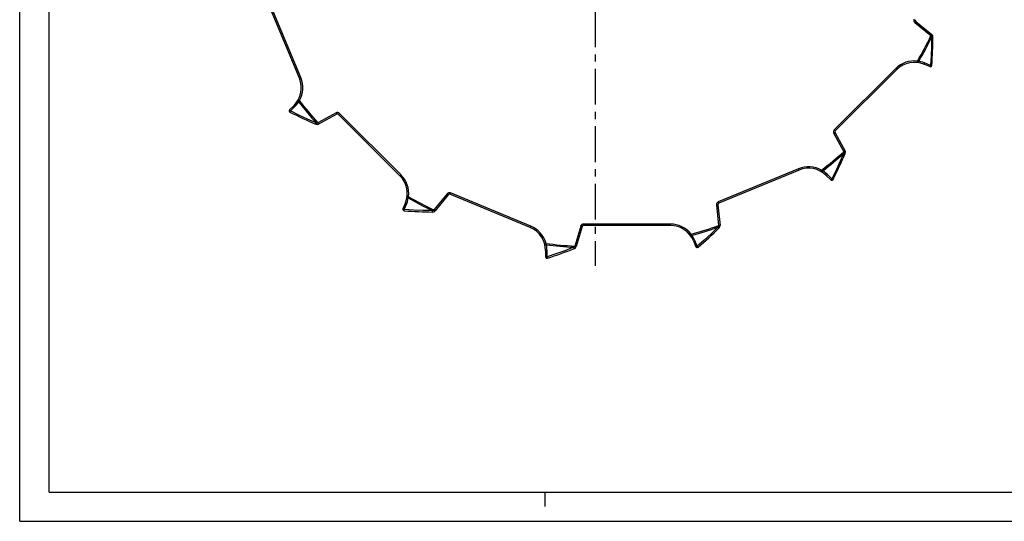
# Model space of a CAD drawing. Extents: x 0 to 594, y 0 to 420.
# Drawn here: x 0 to 335, y 0 to 171 of the extents above; entities that cross this region are included whole.
import ezdxf

# ---------------------------------------------------------------- set-up
doc = ezdxf.new("R2010")
doc.units = 0
doc.header["$LTSCALE"] = 32.67
doc.linetypes.add('CENTER', pattern=[0.6, 0.375, -0.075, 0.075, -0.075])
doc.linetypes.add('HIDDEN', pattern=[0.2, 0.1, -0.1])
doc.layers.get('0').update_dxf_attribs({"linetype": 'CONTINUOUS'})
doc.layers.add('1_AXIS', color=7, linetype='CONTINUOUS')
doc.layers.add('DEFAULT_2', color=8, linetype='HIDDEN')

msp = doc.modelspace()

# ---------------------------------------------------------------- linework, layer by layer
at = {"color": 7, "linetype": 'CONTINUOUS'}
for p, q in [((0, 0), (0, 420)), ((10, 10), (10, 410)), ((95.32, 151.12), (83.99, 178.47)), ((305.3, 170.5), (310.83, 166.03)), ((310.09, 155.07), (308.11, 155.9)), ((298.85, 154.05), (277.91, 133.12)), ((93.48, 141.86), (91.96, 140.34)), ((108.05, 138.86), (101.8, 135.47)), ((129.57, 117.84), (108.64, 138.77)), ((277.83, 132.53), (281.22, 126.28)), ((265.57, 119.8), (238.21, 108.47)), ((276.35, 116.44), (274.83, 117.96)), ((146.02, 111.38), (141.55, 105.86)), ((173.96, 100.2), (146.6, 111.53)), ((131.42, 108.58), (130.6, 106.59)), ((237.91, 107.95), (238.65, 100.89)), ((221.71, 100.89), (192.1, 100.89)), ((191.63, 100.53), (189.61, 93.72)), ((229.56, 95.64), (230.39, 93.66)), ((179.2, 92.35), (179.2, 90.2)), ((10, 10), (584, 10)), ((179, 5), (179, 10)), ((0, 0), (594, 0))]:
    msp.add_line(p, q, dxfattribs=at)
at = {"color": 9, "linetype": 'CONTINUOUS'}
for p, q in [((95.78, 151.31), (84.45, 178.66)), ((305.3, 170.5), (304.99, 170.11)), ((304.99, 170.11), (310.51, 165.65)), ((310.82, 166.04), (310.51, 165.65)), ((310.51, 165.65), (310.52, 165.64)), ((310.64, 165.79), (310.52, 165.64)), ((310.82, 166.03), (310.64, 165.79)), ((310.73, 165.23), (310.74, 165.12)), ((310.83, 166.03), (310.82, 166.03)), ((298.5, 154.41), (277.56, 133.47)), ((298.85, 154.05), (298.5, 154.41)), ((305.87, 156.48), (305.93, 156.98)), ((310.32, 155.51), (308.34, 156.34)), ((95.32, 151.12), (95.78, 151.31)), ((92.28, 139.96), (93.8, 141.48)), ((94.88, 143.71), (95.32, 143.46)), ((107.81, 139.3), (101.57, 135.91)), ((108.05, 138.86), (107.81, 139.3)), ((108.64, 138.77), (108.99, 139.13)), ((129.93, 118.19), (108.99, 139.13)), ((101.1, 135.86), (100.99, 135.9)), ((101.66, 135.74), (101.56, 135.91)), ((101.57, 135.91), (101.56, 135.91)), ((101.81, 135.47), (101.57, 135.91)), ((101.8, 135.47), (101.66, 135.74)), ((101.8, 135.47), (101.8, 135.47)), ((277.83, 132.53), (277.39, 132.29)), ((277.39, 132.29), (280.78, 126.05)), ((277.91, 133.12), (277.56, 133.47)), ((281.22, 126.29), (280.78, 126.05)), ((280.95, 126.13), (280.78, 126.04)), ((280.78, 126.05), (280.78, 126.04)), ((280.83, 125.58), (280.79, 125.47)), ((281.21, 126.28), (280.95, 126.13)), ((281.22, 126.28), (281.21, 126.28)), ((129.57, 117.84), (129.93, 118.19)), ((265.38, 120.26), (238.02, 108.93)), ((265.57, 119.8), (265.38, 120.26)), ((272.98, 119.36), (273.23, 119.79)), ((276.73, 116.76), (275.21, 118.28)), ((132, 110.82), (132.5, 110.76)), ((145.63, 111.7), (141.17, 106.18)), ((146.02, 111.38), (145.63, 111.7)), ((146.6, 111.53), (146.8, 111.99)), ((174.15, 100.66), (146.8, 111.99)), ((131.04, 106.36), (131.86, 108.35)), ((237.91, 107.95), (237.41, 107.9)), ((237.41, 107.9), (238.16, 100.84)), ((238.21, 108.47), (238.02, 108.93)), ((140.75, 105.95), (140.64, 105.95)), ((141.56, 105.86), (141.17, 106.18)), ((141.17, 106.18), (141.17, 106.17)), ((141.31, 106.05), (141.17, 106.17)), ((141.55, 105.86), (141.31, 106.05)), ((141.55, 105.86), (141.55, 105.86)), ((173.96, 100.2), (174.15, 100.66)), ((191.15, 100.67), (189.13, 93.86)), ((191.63, 100.53), (191.15, 100.67)), ((221.71, 101.39), (192.1, 101.39)), ((192.1, 100.89), (192.1, 101.39)), ((221.71, 100.89), (221.71, 101.39)), ((238.65, 100.9), (238.16, 100.84)), ((238.35, 100.85), (238.16, 100.83)), ((238.16, 100.84), (238.16, 100.83)), ((238.65, 100.89), (238.35, 100.85)), ((238.65, 100.89), (238.65, 100.89)), ((228.39, 97.64), (228.79, 97.95)), ((238.02, 100.39), (237.94, 100.31)), ((178.89, 94.65), (179.37, 94.78)), ((230.86, 93.81), (230.04, 95.79)), ((179.7, 90.16), (179.7, 92.3)), ((188.83, 93.5), (188.73, 93.45)), ((189.31, 93.8), (189.13, 93.86)), ((189.61, 93.72), (189.13, 93.86)), ((189.13, 93.86), (189.13, 93.86)), ((189.6, 93.72), (189.31, 93.8)), ((189.61, 93.72), (189.6, 93.72))]:
    msp.add_line(p, q, dxfattribs=at)
for points in [[(310.74, 165.12), (310.66, 161.92), (310.52, 158.71), (310.32, 155.51)], [(310.52, 165.64), (310.58, 165.59), (310.63, 165.53), (310.67, 165.46), (310.71, 165.38), (310.73, 165.31), (310.73, 165.23)], [(311.2, 165.24), (311.19, 165.24), (311.15, 165.23), (311.1, 165.23), (311.03, 165.23), (310.94, 165.23), (310.84, 165.23), (310.73, 165.23)], [(311.2, 165.13), (311.19, 165.13), (311.15, 165.12), (311.1, 165.12), (311.03, 165.12), (310.94, 165.12), (310.84, 165.12), (310.74, 165.12)], [(306.38, 156.9), (306.23, 156.93), (306.08, 156.95), (305.93, 156.98)], [(306.26, 156.43), (306.27, 156.43), (306.28, 156.46), (306.3, 156.5), (306.31, 156.56), (306.33, 156.63), (306.35, 156.71), (306.37, 156.8), (306.38, 156.9)], [(308.34, 156.34), (307.7, 156.57), (307.04, 156.76), (306.38, 156.9)], [(308.11, 155.9), (308.12, 155.9), (308.14, 155.92), (308.17, 155.96), (308.2, 156.02), (308.23, 156.08), (308.27, 156.16), (308.3, 156.25), (308.34, 156.34)], [(310.09, 155.07), (310.11, 155.08), (310.12, 155.1), (310.15, 155.14), (310.18, 155.2), (310.21, 155.26), (310.25, 155.34), (310.29, 155.43), (310.32, 155.51)], [(310.79, 155.5), (310.78, 155.5), (310.75, 155.5), (310.7, 155.5), (310.65, 155.5), (310.57, 155.5), (310.5, 155.5), (310.41, 155.51), (310.32, 155.51)], [(93.48, 141.86), (93.48, 141.84), (93.49, 141.82), (93.52, 141.78), (93.56, 141.73), (93.61, 141.68), (93.67, 141.61), (93.73, 141.55), (93.8, 141.48)], [(93.8, 141.48), (94.26, 141.98), (94.69, 142.51), (95.07, 143.07)], [(94.68, 143.36), (94.68, 143.35), (94.7, 143.33), (94.73, 143.3), (94.78, 143.26), (94.84, 143.22), (94.91, 143.17), (94.99, 143.12), (95.07, 143.07)], [(95.07, 143.07), (95.15, 143.2), (95.23, 143.33), (95.32, 143.46)], [(91.96, 140.34), (91.96, 140.33), (91.97, 140.3), (92, 140.26), (92.04, 140.21), (92.09, 140.16), (92.15, 140.09), (92.21, 140.03), (92.28, 139.96)], [(92.09, 139.54), (92.09, 139.55), (92.1, 139.57), (92.12, 139.61), (92.14, 139.67), (92.17, 139.73), (92.2, 139.8), (92.24, 139.88), (92.28, 139.96)], [(100.99, 135.9), (98.07, 137.2), (95.16, 138.55), (92.28, 139.96)], [(100.83, 135.47), (100.83, 135.48), (100.84, 135.51), (100.86, 135.57), (100.88, 135.63), (100.92, 135.71), (100.95, 135.8), (100.99, 135.9)], [(100.93, 135.43), (100.93, 135.44), (100.94, 135.47), (100.96, 135.52), (100.99, 135.59), (101.02, 135.67), (101.06, 135.76), (101.1, 135.86)], [(101.56, 135.91), (101.49, 135.87), (101.41, 135.84), (101.33, 135.83), (101.25, 135.83), (101.17, 135.84), (101.1, 135.86)], [(280.79, 125.47), (279.96, 123.59), (279.14, 121.78), (278.32, 120.04), (277.52, 118.36), (276.73, 116.76)], [(280.78, 126.04), (280.82, 125.97), (280.84, 125.89), (280.86, 125.81), (280.86, 125.73), (280.85, 125.65), (280.83, 125.58)], [(281.22, 125.31), (281.2, 125.31), (281.17, 125.32), (281.12, 125.34), (281.05, 125.36), (280.97, 125.39), (280.88, 125.43), (280.79, 125.47)], [(281.26, 125.41), (281.25, 125.41), (281.22, 125.42), (281.16, 125.44), (281.1, 125.47), (281.02, 125.5), (280.92, 125.54), (280.83, 125.58)], [(273.62, 119.54), (273.49, 119.63), (273.36, 119.71), (273.23, 119.79)], [(273.32, 119.15), (273.34, 119.16), (273.36, 119.18), (273.39, 119.21), (273.42, 119.26), (273.47, 119.32), (273.51, 119.39), (273.56, 119.46), (273.62, 119.54)], [(275.21, 118.28), (274.71, 118.74), (274.18, 119.16), (273.62, 119.54)], [(274.83, 117.96), (274.84, 117.96), (274.87, 117.97), (274.91, 118), (274.95, 118.04), (275.01, 118.09), (275.07, 118.14), (275.14, 118.21), (275.21, 118.28)], [(276.35, 116.44), (276.36, 116.44), (276.39, 116.45), (276.42, 116.48), (276.47, 116.52), (276.53, 116.57), (276.59, 116.63), (276.66, 116.69), (276.73, 116.76)], [(277.15, 116.57), (277.14, 116.57), (277.11, 116.58), (277.07, 116.6), (277.02, 116.62), (276.96, 116.65), (276.88, 116.68), (276.81, 116.72), (276.73, 116.76)], [(132.42, 110.31), (132.45, 110.46), (132.48, 110.61), (132.5, 110.76)], [(131.42, 108.58), (131.42, 108.56), (131.45, 108.55), (131.48, 108.52), (131.54, 108.49), (131.61, 108.46), (131.68, 108.42), (131.77, 108.38), (131.86, 108.35)], [(131.86, 108.35), (132.09, 108.99), (132.28, 109.64), (132.42, 110.31)], [(131.95, 110.43), (131.96, 110.42), (131.98, 110.4), (132.02, 110.39), (132.08, 110.37), (132.15, 110.36), (132.24, 110.34), (132.33, 110.32), (132.42, 110.31)], [(130.6, 106.59), (130.6, 106.58), (130.62, 106.56), (130.66, 106.54), (130.72, 106.51), (130.78, 106.48), (130.86, 106.44), (130.95, 106.4), (131.04, 106.36)], [(131.02, 105.9), (131.02, 105.91), (131.02, 105.94), (131.02, 105.98), (131.02, 106.04), (131.02, 106.11), (131.03, 106.19), (131.03, 106.28), (131.04, 106.36)], [(140.64, 105.95), (137.44, 106.03), (134.24, 106.17), (131.04, 106.36)], [(140.65, 105.49), (140.65, 105.5), (140.65, 105.53), (140.64, 105.59), (140.64, 105.66), (140.64, 105.75), (140.64, 105.85), (140.64, 105.95)], [(141.17, 106.17), (141.11, 106.11), (141.05, 106.06), (140.98, 106.01), (140.91, 105.98), (140.83, 105.96), (140.75, 105.95)], [(140.76, 105.49), (140.76, 105.5), (140.76, 105.53), (140.75, 105.59), (140.75, 105.66), (140.75, 105.75), (140.75, 105.85), (140.75, 105.95)], [(238.16, 100.83), (238.16, 100.75), (238.16, 100.67), (238.14, 100.59), (238.11, 100.52), (238.07, 100.45), (238.02, 100.39)], [(228.63, 97.32), (228.64, 97.32), (228.67, 97.33), (228.71, 97.35), (228.76, 97.38), (228.83, 97.42), (228.9, 97.47), (228.97, 97.52), (229.05, 97.57)], [(229.05, 97.57), (228.96, 97.7), (228.88, 97.83), (228.79, 97.95)], [(230.04, 95.79), (229.75, 96.41), (229.42, 97.01), (229.05, 97.57)], [(237.94, 100.31), (235.62, 98.1), (233.26, 95.93), (230.86, 93.81)], [(238.28, 99.99), (238.27, 99.99), (238.24, 100.02), (238.2, 100.05), (238.15, 100.1), (238.09, 100.16), (238.02, 100.23), (237.94, 100.31)], [(238.36, 100.07), (238.35, 100.07), (238.32, 100.09), (238.28, 100.13), (238.23, 100.18), (238.16, 100.24), (238.09, 100.31), (238.02, 100.39)], [(178.99, 94.26), (179, 94.25), (179.03, 94.25), (179.07, 94.26), (179.13, 94.26), (179.2, 94.27), (179.29, 94.29), (179.37, 94.31), (179.47, 94.33)], [(179.47, 94.33), (179.44, 94.48), (179.4, 94.63), (179.37, 94.78)], [(179.7, 92.3), (179.67, 92.99), (179.6, 93.66), (179.47, 94.33)], [(229.56, 95.64), (229.58, 95.64), (229.61, 95.64), (229.65, 95.65), (229.71, 95.67), (229.78, 95.69), (229.86, 95.72), (229.95, 95.75), (230.04, 95.79)], [(179.2, 92.35), (179.21, 92.34), (179.24, 92.33), (179.29, 92.32), (179.35, 92.32), (179.42, 92.31), (179.51, 92.31), (179.6, 92.3), (179.7, 92.3)], [(188.73, 93.45), (185.74, 92.3), (182.73, 91.2), (179.7, 90.16)], [(188.92, 93.03), (188.91, 93.04), (188.89, 93.07), (188.87, 93.12), (188.84, 93.18), (188.81, 93.26), (188.77, 93.35), (188.73, 93.45)], [(189.13, 93.86), (189.1, 93.78), (189.07, 93.71), (189.02, 93.64), (188.96, 93.58), (188.9, 93.53), (188.83, 93.5)], [(189.02, 93.07), (189.01, 93.08), (189, 93.11), (188.97, 93.16), (188.94, 93.23), (188.91, 93.31), (188.87, 93.4), (188.83, 93.5)], [(230.39, 93.66), (230.4, 93.65), (230.43, 93.66), (230.47, 93.67), (230.53, 93.69), (230.6, 93.71), (230.68, 93.74), (230.77, 93.77), (230.86, 93.81)], [(231.18, 93.47), (231.17, 93.48), (231.15, 93.49), (231.12, 93.53), (231.07, 93.57), (231.03, 93.62), (230.97, 93.68), (230.92, 93.74), (230.86, 93.81)], [(179.2, 90.2), (179.21, 90.19), (179.24, 90.18), (179.29, 90.18), (179.35, 90.17), (179.42, 90.16), (179.51, 90.16), (179.6, 90.16), (179.7, 90.16)], [(179.86, 89.73), (179.86, 89.73), (179.84, 89.76), (179.83, 89.8), (179.81, 89.85), (179.78, 89.92), (179.76, 89.99), (179.73, 90.08), (179.7, 90.16)]]:
    msp.add_lwpolyline(points, dxfattribs=at)
for centre, radius, start, end in [((305.62, 170.89), 1, 157.5, 231.03), ((196.1, 220.58), 126.91, 329.9224, 334.3511), ((196.1, 220.58), 127.35, 329.9934, 334.1808), ((304.86, 148.04), 9, 83.1942, 135), ((87.47, 147.87), 9, 330.6942, 22.5), ((196.1, 220.58), 127.35, 217.4934, 221.6808), ((196.1, 220.58), 126.91, 217.4224, 221.8511), ((108.29, 138.42), 1, 45, 118.53), ((278.27, 132.76), 1, 135, 208.53), ((196.1, 220.58), 126.91, 307.4224, 311.8511), ((196.1, 220.58), 127.35, 307.4934, 311.6808), ((268.82, 111.95), 9, 60.6942, 112.5), ((123.56, 111.83), 9, 353.1942, 45), ((196.1, 220.58), 126.91, 239.9224, 244.3511), ((146.41, 111.07), 1, 67.5, 141.03), ((196.1, 220.58), 127.35, 239.9934, 244.1808), ((238.41, 108.01), 1, 112.5, 186.03), ((170.7, 92.35), 9, 15.6942, 67.5), ((192.1, 100.39), 1, 90, 163.53), ((221.71, 92.39), 9, 38.1942, 90), ((196.1, 220.58), 126.91, 284.9224, 289.3511), ((196.1, 220.58), 127.35, 284.9934, 289.1808), ((196.1, 220.58), 126.91, 262.4224, 266.8511), ((196.1, 220.58), 127.35, 262.4934, 266.6808)]:
    msp.add_arc(centre, radius, start, end, dxfattribs=at)
at = {"color": 7, "linetype": 'CONTINUOUS'}
for centre, radius, start, end in [((305.62, 170.89), 0.5, 157.5, 231.03), ((131.22, 168.03), 180, 356.008, 359.1113), ((310.2, 165.26), 1, 359.1113, 51.03), ((304.86, 148.04), 8.5, 67.5, 135), ((310.29, 155.54), 0.5, 247.5, 356.008), ((87.47, 147.87), 8.5, 315, 22.5), ((92.31, 139.99), 0.5, 135, 243.508), ((172.38, 300.64), 180, 243.508, 246.6113), ((108.29, 138.42), 0.5, 45, 118.53), ((101.33, 136.34), 1, 246.6113, 298.53), ((278.27, 132.76), 0.5, 135, 208.53), ((116.05, 196.86), 180, 333.508, 336.6113), ((280.34, 125.8), 1, 336.6113, 28.53), ((123.56, 111.83), 8.5, 337.5, 45), ((268.82, 111.95), 8.5, 45, 112.5), ((276.7, 116.79), 0.5, 225, 333.508), ((146.41, 111.07), 0.5, 67.5, 141.03), ((238.41, 108.01), 0.5, 112.5, 186.03), ((131.06, 106.4), 0.5, 157.5, 266.008), ((143.55, 285.47), 180, 266.008, 269.1113), ((140.78, 106.49), 1, 269.1113, 321.03), ((192.1, 100.39), 0.5, 90, 163.53), ((221.71, 92.39), 8.5, 22.5, 90), ((237.66, 100.78), 1, 314.1113, 6.03), ((170.7, 92.35), 8.5, 0, 67.5), ((113.07, 229.3), 180, 311.008, 314.1113), ((122.72, 260.42), 180, 288.508, 291.6113), ((188.65, 94), 1, 291.6113, 343.53), ((230.85, 93.85), 0.5, 202.5, 311.008), ((179.7, 90.2), 0.5, 180, 288.508)]:
    msp.add_arc(centre, radius, start, end, dxfattribs=at)
at = {"layer": '1_AXIS', "color": 2, "linetype": 'CENTER'}
msp.add_line((196.1, 213.16), (196.1, 87.13), dxfattribs=at)
at = {"layer": 'DEFAULT_2', "color": 8, "linetype": 'HIDDEN'}
for p, q in [((310.25, 155.34), (310.25, 155.34)), ((310.29, 155.43), (310.29, 155.43)), ((310.42, 155.51), (310.41, 155.51)), ((310.5, 155.5), (310.5, 155.5)), ((310.58, 155.5), (310.57, 155.5)), ((310.65, 155.5), (310.65, 155.5)), ((310.71, 155.5), (310.7, 155.5)), ((310.75, 155.5), (310.75, 155.5)), ((310.79, 155.5), (310.78, 155.5)), ((279.12, 121.75), (279.14, 121.78)), ((279.95, 123.57), (279.96, 123.59)), ((277.51, 118.34), (277.52, 118.36)), ((278.31, 120.01), (278.32, 120.04)), ((276.59, 116.63), (276.59, 116.63)), ((276.66, 116.69), (276.66, 116.69)), ((276.81, 116.72), (276.73, 116.76)), ((276.89, 116.68), (276.88, 116.68)), ((276.96, 116.65), (276.96, 116.65)), ((277.03, 116.62), (277.02, 116.62)), ((277.08, 116.59), (277.07, 116.6)), ((277.12, 116.58), (277.11, 116.58)), ((277.15, 116.57), (277.14, 116.57)), ((130.86, 106.44), (130.86, 106.44)), ((130.95, 106.4), (130.95, 106.4)), ((131.02, 106.11), (131.02, 106.11)), ((131.02, 106.04), (131.02, 106.04)), ((131.02, 105.98), (131.02, 105.98)), ((131.02, 105.94), (131.02, 105.94)), ((131.02, 105.9), (131.02, 105.91)), ((131.03, 106.27), (131.03, 106.28)), ((131.03, 106.18), (131.03, 106.19)), ((230.68, 93.74), (230.68, 93.74)), ((230.77, 93.77), (230.77, 93.77)), ((230.92, 93.74), (230.92, 93.74)), ((230.98, 93.67), (230.97, 93.68)), ((231.03, 93.61), (231.03, 93.62)), ((231.08, 93.56), (231.07, 93.57)), ((231.12, 93.52), (231.12, 93.53)), ((231.15, 93.49), (231.15, 93.49)), ((231.18, 93.47), (231.17, 93.48)), ((179.51, 90.16), (179.51, 90.16)), ((179.6, 90.16), (179.6, 90.16)), ((179.73, 90.07), (179.73, 90.08)), ((179.76, 89.99), (179.76, 89.99)), ((179.78, 89.91), (179.78, 89.92)), ((179.81, 89.85), (179.81, 89.85)), ((179.83, 89.8), (179.83, 89.8)), ((179.85, 89.76), (179.84, 89.76)), ((179.86, 89.73), (179.86, 89.73))]:
    msp.add_line(p, q, dxfattribs=at)

doc.saveas('drawing.dxf')
